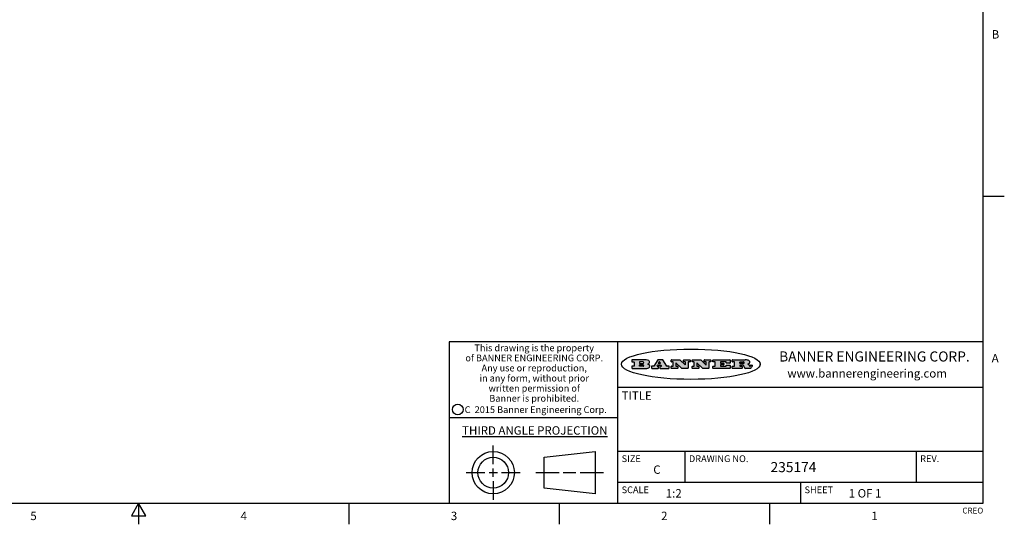
# Model space of a CAD drawing. Units: inches. Extents: x 0.7 to 21.3, y 0.5 to 16.
# Drawn here: x 9.6 to 21.3, y 0.5 to 6.5 of the extents above; entities that cross this region are included whole.
import ezdxf

# ---------------------------------------------------------------- set-up
doc = ezdxf.new("R2010")
doc.units = ezdxf.units.IN
doc.header["$LTSCALE"] = 1.21
doc.header["$MEASUREMENT"] = 0
doc.layers.get('0').update_dxf_attribs({"linetype": 'CONTINUOUS'})
doc.styles.add('TEXTSTYLE_2', font='txt', dxfattribs={"width": 0.8})
doc.styles.add('TEXTSTYLE_3', font='txt', dxfattribs={"width": 0.9})
doc.styles.add('TEXTSTYLE_4', font='txt', dxfattribs={"width": 0.85})
doc.styles.add('TEXTSTYLE_5', font='txt', dxfattribs={"width": 0.75})

msp = doc.modelspace()

# ---------------------------------------------------------------- hatches: boundary and pattern name
at = {"linetype": 'CONTINUOUS'}
h = msp.add_hatch(color=7, dxfattribs=at)
edge = h.paths.add_edge_path()
edge.add_arc((18.22659, 2.37165), 0.01734, 592.471348, 627.33819, ccw=False)
edge.add_arc((18.22968, 2.3775), 0.02389, 569.824761, 595.125508, ccw=False)
edge.add_arc((18.24957, 2.38435), 0.04472, 555.531588, 564.762444, ccw=False)
edge.add_line((18.20648, 2.37237), (18.20467, 2.37844))
edge.add_arc((18.16629, 2.36864), 0.03961, 14.320108, 22.498472)
edge.add_arc((18.18906, 2.37761), 0.01515, 24.098261, 63.036945)
edge.add_arc((18.185, 2.36934), 0.02437, 63.366603, 90.39377)
edge.add_line((18.18484, 2.3937), (18.15723, 2.3937))
edge.add_arc((18.15723, 2.39123), 0.00247, 89.999957, 180.000043)
edge.add_line((18.15476, 2.39123), (18.15476, 2.38153))
edge.add_arc((18.15723, 2.38153), 0.00247, 179.999957, 270.000043)
edge.add_line((18.15723, 2.37905), (18.18189, 2.37905))
edge.add_arc((18.18189, 2.37658), 0.00247, 359.999957, 450.000043, ccw=False)
edge.add_line((18.18436, 2.37658), (18.18436, 2.3568))
edge.add_arc((18.18189, 2.3568), 0.00247, 269.999957, 360.000043, ccw=False)
edge.add_line((18.18189, 2.35433), (18.06832, 2.35433))
edge.add_arc((18.06832, 2.3568), 0.00247, 539.999957, 630.000043, ccw=False)
edge.add_line((18.06584, 2.3568), (18.06584, 2.3766))
edge.add_arc((18.06832, 2.3766), 0.00247, 449.999957, 540.000043, ccw=False)
edge.add_line((18.06832, 2.37908), (18.09106, 2.37908))
edge.add_arc((18.09106, 2.38155), 0.00247, -90.000043, 0.000043)
edge.add_line((18.09354, 2.38155), (18.09354, 2.42791))
edge.add_arc((18.09106, 2.42791), 0.00247, -0.000043, 90.000043)
edge.add_line((18.09106, 2.43038), (18.06832, 2.43038))
edge.add_arc((18.06832, 2.43286), 0.00247, 539.999957, 630.000043, ccw=False)
edge.add_line((18.06584, 2.43286), (18.06584, 2.45266))
edge.add_arc((18.06832, 2.45266), 0.00247, 449.999957, 540.000043, ccw=False)
edge.add_line((18.06832, 2.45513), (18.2179, 2.45513))
edge.add_arc((18.21524, 2.27259), 0.18256, 439.861851, 449.164095, ccw=False)
edge.add_arc((18.24154, 2.41342), 0.03932, 419.120209, 441.473024, ccw=False)
edge.add_arc((18.2472, 2.41975), 0.03102, 394.754087, 422.087902, ccw=False)
edge.add_arc((18.25889, 2.4283), 0.01655, 361.548453, 393.503315, ccw=False)
edge.add_arc((18.26218, 2.42847), 0.01325, 331.151001, 361.205404, ccw=False)
edge.add_arc((18.25117, 2.43515), 0.02612, 665.637383, 689.972763, ccw=False)
edge.add_arc((18.22084, 2.47835), 0.07891, 652.906155, 665.257467, ccw=False)
edge.add_arc((18.19714, 2.3017), 0.11735, 418.614769, 422.373723, ccw=False)
edge.add_arc((18.24502, 2.37983), 0.02571, 399.380426, 419.03611, ccw=False)
edge.add_arc((18.2439, 2.37975), 0.02663, 380.363092, 397.972705, ccw=False)
edge.add_arc((18.226, 2.37257), 0.04592, 375.674029, 380.991727, ccw=False)
edge.add_arc((18.28457, 2.38821), 0.01472, 192.705452, 206.059486)
edge.add_arc((18.27608, 2.38401), 0.00524, 205.52321, 227.505487)
edge.add_arc((18.27435, 2.38219), 0.00273, 228.511763, 266.148585)
edge.add_line((18.27417, 2.37946), (18.27528, 2.37946))
edge.add_arc((18.27521, 2.39271), 0.01325, 270.2662, 281.240489)
edge.add_arc((18.27641, 2.38697), 0.00739, 280.82882, 305.083751)
edge.add_arc((18.27681, 2.38612), 0.00646, 306.508617, 340.216236)
edge.add_arc((18.27161, 2.38787), 0.01195, -19.211614, 1.169145)
edge.add_line((18.28356, 2.38811), (18.28356, 2.39074))
edge.add_arc((18.28603, 2.39074), 0.00247, 449.999957, 540.000043, ccw=False)
edge.add_line((18.28603, 2.39321), (18.29814, 2.39321))
edge.add_arc((18.29814, 2.39074), 0.00247, 359.999957, 450.000043, ccw=False)
edge.add_line((18.30062, 2.39074), (18.30062, 2.37919))
edge.add_arc((18.28306, 2.37929), 0.01756, 692.227906, 719.659547, ccw=False)
edge.add_arc((18.27375, 2.38418), 0.02807, 668.507179, 692.240066, ccw=False)
edge.add_arc((18.26676, 2.39179), 0.03838, 648.765684, 669.610432, ccw=False)
edge.add_arc((18.2725, 2.3742), 0.01988, 631.858657, 649.413134, ccw=False)
edge.add_line((18.27314, 2.35433), (18.22578, 2.35433))
edge = h.paths.add_edge_path()
edge.add_arc((17.8362, 2.3568), 0.00247, 539.999957, 630.000043, ccw=False)
edge.add_line((17.83373, 2.3568), (17.83373, 2.3766))
edge.add_arc((17.8362, 2.3766), 0.00247, 449.999957, 540.000043, ccw=False)
edge.add_line((17.8362, 2.37908), (17.86013, 2.37908))
edge.add_arc((17.86013, 2.38155), 0.00247, -90.000043, 0.000043)
edge.add_line((17.8626, 2.38155), (17.8626, 2.42791))
edge.add_arc((17.86013, 2.42791), 0.00247, -0.000043, 90.000043)
edge.add_line((17.86013, 2.43038), (17.8362, 2.43038))
edge.add_arc((17.8362, 2.43286), 0.00247, 539.999957, 630.000043, ccw=False)
edge.add_line((17.83373, 2.43286), (17.83373, 2.45266))
edge.add_arc((17.8362, 2.45266), 0.00247, 449.999957, 540.000043, ccw=False)
edge.add_line((17.8362, 2.45513), (18.038, 2.45513))
edge.add_arc((18.038, 2.45266), 0.00247, 359.999957, 450.000043, ccw=False)
edge.add_line((18.04047, 2.45266), (18.04047, 2.41966))
edge.add_arc((18.038, 2.41966), 0.00247, 269.999957, 360.000043, ccw=False)
edge.add_line((18.038, 2.41718), (17.99613, 2.41718))
edge.add_arc((17.99613, 2.41966), 0.00247, 539.999957, 630.000043, ccw=False)
edge.add_line((17.99366, 2.41966), (17.99366, 2.42791))
edge.add_arc((17.99118, 2.42791), 0.00247, -0.000043, 90.000043)
edge.add_line((17.99118, 2.43038), (17.92714, 2.43038))
edge.add_arc((17.92714, 2.42791), 0.00247, 89.999957, 180.000043)
edge.add_line((17.92467, 2.42791), (17.92467, 2.41636))
edge.add_arc((17.92714, 2.41636), 0.00247, 179.999957, 270.000043)
edge.add_line((17.92714, 2.41388), (17.96231, 2.41388))
edge.add_arc((17.96231, 2.41141), 0.00247, 359.999957, 450.000043, ccw=False)
edge.add_line((17.96478, 2.41141), (17.96478, 2.39805))
edge.add_arc((17.96231, 2.39805), 0.00247, 269.999957, 360.000043, ccw=False)
edge.add_line((17.96231, 2.39558), (17.92714, 2.39558))
edge.add_arc((17.92714, 2.3931), 0.00247, 89.999957, 180.000043)
edge.add_line((17.92467, 2.3931), (17.92467, 2.38155))
edge.add_arc((17.92714, 2.38155), 0.00247, 179.999957, 270.000043)
edge.add_line((17.92714, 2.37908), (17.99215, 2.37908))
edge.add_arc((17.99215, 2.38155), 0.00247, -90.000043, 0.000043)
edge.add_line((17.99462, 2.38155), (17.99462, 2.3898))
edge.add_arc((17.9971, 2.3898), 0.00247, 449.999957, 540.000043, ccw=False)
edge.add_line((17.9971, 2.39228), (18.03941, 2.39228))
edge.add_arc((18.03941, 2.3898), 0.00247, 359.999957, 450.000043, ccw=False)
edge.add_line((18.04189, 2.3898), (18.04189, 2.3568))
edge.add_arc((18.03941, 2.3568), 0.00247, 269.999957, 360.000043, ccw=False)
edge.add_line((18.03941, 2.35433), (17.8362, 2.35433))
edge = h.paths.add_edge_path()
edge.add_arc((17.71152, 2.3568), 0.00247, 586.347798, 630.003121, ccw=False)
edge.add_line((17.70981, 2.35501), (17.64653, 2.41539))
edge.add_arc((17.64483, 2.4136), 0.00248, 46.346126, 180.001464)
edge.add_line((17.64235, 2.4136), (17.64235, 2.38155))
edge.add_arc((17.64483, 2.38155), 0.00247, 179.999957, 270.000043)
edge.add_line((17.64483, 2.37908), (17.66514, 2.37908))
edge.add_arc((17.66514, 2.3766), 0.00247, 359.999957, 450.000043, ccw=False)
edge.add_line((17.66762, 2.3766), (17.66762, 2.3568))
edge.add_arc((17.66514, 2.3568), 0.00247, 269.999957, 360.000043, ccw=False)
edge.add_line((17.66514, 2.35433), (17.58948, 2.35433))
edge.add_arc((17.58948, 2.3568), 0.00247, 539.999957, 630.000043, ccw=False)
edge.add_line((17.587, 2.3568), (17.587, 2.3766))
edge.add_arc((17.58948, 2.3766), 0.00247, 449.999957, 540.000043, ccw=False)
edge.add_line((17.58948, 2.37908), (17.60812, 2.37908))
edge.add_arc((17.60812, 2.38155), 0.00247, -90.000043, 0.000043)
edge.add_line((17.6106, 2.38155), (17.6106, 2.42791))
edge.add_arc((17.60812, 2.42791), 0.00247, -0.000043, 90.000043)
edge.add_line((17.60812, 2.43038), (17.58948, 2.43038))
edge.add_arc((17.58948, 2.43286), 0.00247, 539.999957, 630.000043, ccw=False)
edge.add_line((17.587, 2.43286), (17.587, 2.45266))
edge.add_arc((17.58948, 2.45266), 0.00247, 449.999957, 540.000043, ccw=False)
edge.add_line((17.58948, 2.45513), (17.68994, 2.45513))
edge.add_arc((17.68994, 2.45266), 0.00247, 406.347798, 450.003121, ccw=False)
edge.add_line((17.69164, 2.45445), (17.75168, 2.39717))
edge.add_arc((17.75339, 2.39896), 0.00248, -133.653874, 0.001464)
edge.add_line((17.75586, 2.39896), (17.75586, 2.42791))
edge.add_arc((17.75339, 2.42791), 0.00247, -0.000043, 90.000043)
edge.add_line((17.75339, 2.43038), (17.73461, 2.43038))
edge.add_arc((17.73461, 2.43286), 0.00247, 539.999957, 630.000043, ccw=False)
edge.add_line((17.73214, 2.43286), (17.73214, 2.45266))
edge.add_arc((17.73461, 2.45266), 0.00247, 449.999957, 540.000043, ccw=False)
edge.add_line((17.73461, 2.45513), (17.80861, 2.45513))
edge.add_arc((17.80861, 2.45266), 0.00247, 359.999957, 450.000043, ccw=False)
edge.add_line((17.81109, 2.45266), (17.81109, 2.43286))
edge.add_arc((17.80861, 2.43286), 0.00247, 269.999957, 360.000043, ccw=False)
edge.add_line((17.80861, 2.43038), (17.79068, 2.43038))
edge.add_arc((17.79068, 2.42791), 0.00247, 89.999957, 180.000043)
edge.add_line((17.7882, 2.42791), (17.7882, 2.3568))
edge.add_arc((17.78573, 2.3568), 0.00247, 269.999957, 360.000043, ccw=False)
edge.add_line((17.78573, 2.35433), (17.71152, 2.35433))
edge = h.paths.add_edge_path()
edge.add_arc((17.46327, 2.3568), 0.00248, 586.35937, 630.014692, ccw=False)
edge.add_line((17.46156, 2.35501), (17.39828, 2.41539))
edge.add_arc((17.39657, 2.4136), 0.00248, 46.346126, 180.001464)
edge.add_line((17.3941, 2.4136), (17.3941, 2.38155))
edge.add_arc((17.39657, 2.38155), 0.00247, 179.999957, 270.000043)
edge.add_line((17.39657, 2.37908), (17.41689, 2.37908))
edge.add_arc((17.41689, 2.3766), 0.00247, 359.999957, 450.000043, ccw=False)
edge.add_line((17.41936, 2.3766), (17.41936, 2.3568))
edge.add_arc((17.41689, 2.3568), 0.00247, 269.999957, 360.000043, ccw=False)
edge.add_line((17.41689, 2.35433), (17.34123, 2.35433))
edge.add_arc((17.34123, 2.3568), 0.00247, 539.999957, 630.000043, ccw=False)
edge.add_line((17.33875, 2.3568), (17.33875, 2.3766))
edge.add_arc((17.34123, 2.3766), 0.00247, 449.999957, 540.000043, ccw=False)
edge.add_line((17.34123, 2.37908), (17.35987, 2.37908))
edge.add_arc((17.35987, 2.38155), 0.00247, -90.000043, 0.000043)
edge.add_line((17.36235, 2.38155), (17.36235, 2.42791))
edge.add_arc((17.35987, 2.42791), 0.00247, -0.000043, 90.000043)
edge.add_line((17.35987, 2.43038), (17.34123, 2.43038))
edge.add_arc((17.34123, 2.43286), 0.00247, 539.999957, 630.000043, ccw=False)
edge.add_line((17.33875, 2.43286), (17.33875, 2.45266))
edge.add_arc((17.34123, 2.45266), 0.00247, 449.999957, 540.000043, ccw=False)
edge.add_line((17.34123, 2.45513), (17.44168, 2.45513))
edge.add_arc((17.44168, 2.45266), 0.00247, 406.347798, 450.003121, ccw=False)
edge.add_line((17.44339, 2.45445), (17.50342, 2.39717))
edge.add_arc((17.50513, 2.39896), 0.00248, -133.653874, 0.001464)
edge.add_line((17.50761, 2.39896), (17.50761, 2.42791))
edge.add_arc((17.50513, 2.42791), 0.00247, -0.000043, 90.000043)
edge.add_line((17.50513, 2.43038), (17.48636, 2.43038))
edge.add_arc((17.48636, 2.43286), 0.00247, 539.999957, 630.000043, ccw=False)
edge.add_line((17.48388, 2.43286), (17.48388, 2.45266))
edge.add_arc((17.48636, 2.45266), 0.00247, 449.999957, 540.000043, ccw=False)
edge.add_line((17.48636, 2.45513), (17.56036, 2.45513))
edge.add_arc((17.56036, 2.45266), 0.00247, 359.999957, 450.000043, ccw=False)
edge.add_line((17.56283, 2.45266), (17.56283, 2.43286))
edge.add_arc((17.56036, 2.43286), 0.00247, 269.999957, 360.000043, ccw=False)
edge.add_line((17.56036, 2.43038), (17.54243, 2.43038))
edge.add_arc((17.54243, 2.42791), 0.00247, 89.999957, 180.000043)
edge.add_line((17.53995, 2.42791), (17.53995, 2.3568))
edge.add_arc((17.53748, 2.3568), 0.00247, 269.999957, 360.000043, ccw=False)
edge.add_line((17.53748, 2.35433), (17.46327, 2.35433))
edge = h.paths.add_edge_path()
edge.add_arc((17.04812, 2.40273), 0.04848, 273.217637, 303.074912)
edge.add_arc((17.06295, 2.37997), 0.02131, 303.048823, 355.726314)
edge.add_arc((17.06889, 2.37997), 0.01539, -5.954545, 5.187801)
edge.add_arc((17.06206, 2.37979), 0.02222, 4.07934, 69.834329)
edge.add_line((17.06972, 2.40064), (17.05967, 2.40419))
edge.add_line((17.05967, 2.40419), (17.06791, 2.40897))
edge.add_arc((17.04604, 2.44579), 0.04283, 300.69905, 319.05918)
edge.add_arc((17.06607, 2.42966), 0.01716, -44.085488, 16.004912)
edge.add_arc((17.06112, 2.42631), 0.02292, 20.656388, 62.33169)
edge.add_arc((17.04046, 2.39338), 0.06175, 59.538558, 90.005098)
edge.add_line((17.04045, 2.45513), (16.87439, 2.45513))
edge.add_arc((16.87439, 2.45266), 0.00247, 89.999957, 180.000043)
edge.add_line((16.87192, 2.45266), (16.87192, 2.43286))
edge.add_arc((16.87439, 2.43286), 0.00247, 179.999957, 270.000043)
edge.add_line((16.87439, 2.43038), (16.89833, 2.43038))
edge.add_arc((16.89833, 2.42791), 0.00247, 359.999957, 450.000043, ccw=False)
edge.add_line((16.90081, 2.42791), (16.90081, 2.38155))
edge.add_arc((16.89833, 2.38155), 0.00247, 269.999957, 360.000043, ccw=False)
edge.add_line((16.89833, 2.37908), (16.87439, 2.37908))
edge.add_arc((16.87439, 2.3766), 0.00247, 89.999957, 180.000043)
edge.add_line((16.87192, 2.3766), (16.87192, 2.3568))
edge.add_arc((16.87439, 2.3568), 0.00247, 179.999957, 270.000043)
edge.add_line((16.87439, 2.35433), (17.05084, 2.35433))
edge = h.paths.add_edge_path()
edge.add_arc((17.18575, 2.3568), 0.00247, -90.000043, 0.000043)
edge.add_line((17.18822, 2.3568), (17.18822, 2.3766))
edge.add_arc((17.18575, 2.3766), 0.00247, -0.000043, 90.000043)
edge.add_line((17.18575, 2.37908), (17.17447, 2.37908))
edge.add_arc((17.17447, 2.38155), 0.00248, 507.606326, 630.002531, ccw=False)
edge.add_line((17.17238, 2.38288), (17.17789, 2.39157))
edge.add_arc((17.17998, 2.39024), 0.00248, 449.998373, 507.602165, ccw=False)
edge.add_line((17.17998, 2.39272), (17.21486, 2.39272))
edge.add_arc((17.21486, 2.39024), 0.00248, 392.895942, 449.98751, ccw=False)
edge.add_line((17.21694, 2.39159), (17.22256, 2.3829))
edge.add_arc((17.22049, 2.38155), 0.00248, 270.00049, 392.908981, ccw=False)
edge.add_line((17.22049, 2.37908), (17.20604, 2.37908))
edge.add_arc((17.20604, 2.3766), 0.00247, 89.999957, 180.000043)
edge.add_line((17.20356, 2.3766), (17.20356, 2.3568))
edge.add_arc((17.20604, 2.3568), 0.00247, 179.999957, 270.000043)
edge.add_line((17.20604, 2.35433), (17.31132, 2.35433))
edge.add_arc((17.31132, 2.3568), 0.00247, -90.000043, 0.000043)
edge.add_line((17.31379, 2.3568), (17.31379, 2.3766))
edge.add_arc((17.31132, 2.3766), 0.00247, -0.000043, 90.000043)
edge.add_line((17.31132, 2.37908), (17.2913, 2.37908))
edge.add_arc((17.2913, 2.38155), 0.00247, 572.905641, 629.997209, ccw=False)
edge.add_line((17.28922, 2.38021), (17.24147, 2.454))
edge.add_arc((17.23939, 2.45266), 0.00247, 32.917217, 90.008785)
edge.add_line((17.23939, 2.45513), (17.18221, 2.45513))
edge.add_arc((17.18221, 2.45266), 0.00248, 89.998373, 147.602165)
edge.add_line((17.18012, 2.45398), (17.13332, 2.38022))
edge.add_arc((17.13123, 2.38155), 0.00248, 629.998373, 687.602165, ccw=False)
edge.add_line((17.13123, 2.37908), (17.10837, 2.37908))
edge.add_arc((17.10837, 2.3766), 0.00247, 89.999957, 180.000043)
edge.add_line((17.1059, 2.3766), (17.1059, 2.3568))
edge.add_arc((17.10837, 2.3568), 0.00247, 179.999957, 270.000043)
edge.add_line((17.10837, 2.35433), (17.18575, 2.35433))
edge = h.paths.add_edge_path()
edge.add_arc((16.9638, 2.38155), 0.00247, 539.999957, 630.000043, ccw=False)
edge.add_line((16.96132, 2.38155), (16.96132, 2.39393))
edge.add_arc((16.9638, 2.39393), 0.00247, 449.999957, 540.000043, ccw=False)
edge.add_line((16.9638, 2.3964), (17.00516, 2.3964))
edge.add_arc((17.00516, 2.38774), 0.00866, 270, 450, ccw=False)
edge.add_line((17.00516, 2.37908), (16.9638, 2.37908))
edge = h.paths.add_edge_path()
edge.add_arc((18.15723, 2.41518), 0.00247, 539.999957, 630.000043, ccw=False)
edge.add_line((18.15476, 2.41518), (18.15476, 2.42791))
edge.add_arc((18.15723, 2.42791), 0.00247, 449.999957, 540.000043, ccw=False)
edge.add_line((18.15723, 2.43038), (18.19403, 2.43038))
edge.add_arc((18.19249, 2.40193), 0.0285, 430.383492, 446.892274, ccw=False)
edge.add_arc((18.19735, 2.41497), 0.01458, 414.674603, 431.166057, ccw=False)
edge.add_arc((18.20248, 2.42182), 0.00603, 380.905559, 416.785168, ccw=False)
edge.add_arc((18.20378, 2.42248), 0.00458, 355.623535, 378.994268, ccw=False)
edge.add_arc((18.20257, 2.42278), 0.00581, 678.851529, 713.642235, ccw=False)
edge.add_arc((18.1984, 2.42601), 0.01108, 666.758406, 680.450223, ccw=False)
edge.add_arc((18.19277, 2.43375), 0.02065, 649.688341, 666.418493, ccw=False)
edge.add_arc((18.19084, 2.43814), 0.02544, 630.732748, 650.441894, ccw=False)
edge.add_line((18.19117, 2.41271), (18.15723, 2.41271))
edge = h.paths.add_edge_path()
edge.add_arc((17.00516, 2.42172), 0.00866, -90, 90)
edge.add_line((17.00516, 2.43038), (16.9638, 2.43038))
edge.add_arc((16.9638, 2.42791), 0.00247, 89.999957, 180.000043)
edge.add_line((16.96132, 2.42791), (16.96132, 2.41553))
edge.add_arc((16.9638, 2.41553), 0.00247, 179.999957, 270.000043)
edge.add_line((16.9638, 2.41306), (17.00516, 2.41306))
edge = h.paths.add_edge_path()
edge.add_arc((17.20906, 2.41614), 0.00248, -89.99951, 32.908981)
edge.add_line((17.21113, 2.41749), (17.20387, 2.42871))
edge.add_arc((17.2018, 2.42736), 0.00248, 32.895942, 89.98751)
edge.add_line((17.2018, 2.42984), (17.19562, 2.42984))
edge.add_arc((17.19562, 2.42736), 0.00248, 89.998373, 147.602165)
edge.add_line((17.19353, 2.42869), (17.18641, 2.41747))
edge.add_arc((17.1885, 2.41614), 0.00248, 147.606326, 270.002531)
edge.add_line((17.1885, 2.41367), (17.20906, 2.41367))
edge = h.paths.add_edge_path()
edge.add_ellipse((17.57355, 2.40348), major_axis=(-0.825, 0), ratio=0.218572, start_angle=0, end_angle=0)

# ---------------------------------------------------------------- linework, layer by layer
at = {"color": 7, "linetype": 'CONTINUOUS'}
for p, q in [((21.05, 0.75), (21.05, 15.75)), ((21.05, 4.4), (21.3, 4.4)), ((21.05, 2.67), (14.7, 2.67)), ((14.7, 2.67), (14.7, 0.75)), ((16.7, 2.67), (16.7, 0.75)), ((16.87192, 2.45266), (16.87192, 2.43286)), ((16.87192, 2.3766), (16.87192, 2.3568)), ((17.04045, 2.45513), (16.87439, 2.45513)), ((16.87439, 2.43038), (16.89833, 2.43038)), ((16.89833, 2.37908), (16.87439, 2.37908)), ((16.87439, 2.35433), (17.05084, 2.35433)), ((16.90081, 2.42791), (16.90081, 2.38155)), ((16.96132, 2.42791), (16.96132, 2.41553)), ((16.96132, 2.38155), (16.96132, 2.39393)), ((17.00516, 2.43038), (16.9638, 2.43038)), ((16.9638, 2.41306), (17.00516, 2.41306)), ((16.9638, 2.3964), (17.00516, 2.3964)), ((17.00516, 2.37908), (16.9638, 2.37908)), ((17.05967, 2.40419), (17.06791, 2.40897)), ((17.06972, 2.40064), (17.05967, 2.40419)), ((17.1059, 2.3766), (17.1059, 2.3568)), ((17.13123, 2.37908), (17.10837, 2.37908)), ((17.10837, 2.35433), (17.18575, 2.35433)), ((17.18012, 2.45398), (17.13332, 2.38022)), ((17.17238, 2.38288), (17.17789, 2.39157)), ((17.18575, 2.37908), (17.17447, 2.37908)), ((17.17998, 2.39272), (17.21486, 2.39272)), ((17.23939, 2.45513), (17.18221, 2.45513)), ((17.19353, 2.42869), (17.18641, 2.41747)), ((17.18822, 2.3568), (17.18822, 2.3766)), ((17.1885, 2.41367), (17.20906, 2.41367)), ((17.2018, 2.42984), (17.19562, 2.42984)), ((17.20356, 2.3766), (17.20356, 2.3568)), ((17.21113, 2.41749), (17.20387, 2.42871)), ((17.22049, 2.37908), (17.20604, 2.37908)), ((17.20604, 2.35433), (17.31132, 2.35433)), ((17.21694, 2.39159), (17.22256, 2.3829)), ((17.28922, 2.38021), (17.24147, 2.454)), ((17.31132, 2.37908), (17.2913, 2.37908)), ((17.31379, 2.3568), (17.31379, 2.3766)), ((17.33875, 2.43286), (17.33875, 2.45266)), ((17.33875, 2.3568), (17.33875, 2.3766)), ((17.34123, 2.45513), (17.44168, 2.45513)), ((17.35987, 2.43038), (17.34123, 2.43038)), ((17.34123, 2.37908), (17.35987, 2.37908)), ((17.41689, 2.35433), (17.34123, 2.35433)), ((17.36235, 2.38155), (17.36235, 2.42791)), ((17.3941, 2.4136), (17.3941, 2.38155)), ((17.39657, 2.37908), (17.41689, 2.37908)), ((17.46156, 2.35501), (17.39828, 2.41539)), ((17.41936, 2.3766), (17.41936, 2.3568)), ((17.44339, 2.45445), (17.50342, 2.39717)), ((17.53748, 2.35433), (17.46327, 2.35433)), ((17.48388, 2.43286), (17.48388, 2.45266)), ((17.48636, 2.45513), (17.56036, 2.45513)), ((17.50513, 2.43038), (17.48636, 2.43038)), ((17.50761, 2.39896), (17.50761, 2.42791)), ((17.53995, 2.42791), (17.53995, 2.3568)), ((17.56036, 2.43038), (17.54243, 2.43038)), ((17.56283, 2.45266), (17.56283, 2.43286)), ((17.587, 2.43286), (17.587, 2.45266)), ((17.587, 2.3568), (17.587, 2.3766)), ((17.58948, 2.45513), (17.68994, 2.45513)), ((17.60812, 2.43038), (17.58948, 2.43038)), ((17.58948, 2.37908), (17.60812, 2.37908)), ((17.66514, 2.35433), (17.58948, 2.35433)), ((17.6106, 2.38155), (17.6106, 2.42791)), ((17.64235, 2.4136), (17.64235, 2.38155)), ((17.64483, 2.37908), (17.66514, 2.37908)), ((17.70981, 2.35501), (17.64653, 2.41539)), ((17.66762, 2.3766), (17.66762, 2.3568)), ((17.69164, 2.45445), (17.75168, 2.39717)), ((17.78573, 2.35433), (17.71152, 2.35433)), ((17.73214, 2.43286), (17.73214, 2.45266)), ((17.73461, 2.45513), (17.80861, 2.45513)), ((17.75339, 2.43038), (17.73461, 2.43038)), ((17.75586, 2.39896), (17.75586, 2.42791)), ((17.7882, 2.42791), (17.7882, 2.3568)), ((17.80861, 2.43038), (17.79068, 2.43038)), ((17.81109, 2.45266), (17.81109, 2.43286)), ((17.83373, 2.43286), (17.83373, 2.45266)), ((17.83373, 2.3568), (17.83373, 2.3766)), ((17.8362, 2.45513), (18.038, 2.45513)), ((17.86013, 2.43038), (17.8362, 2.43038)), ((17.8362, 2.37908), (17.86013, 2.37908)), ((18.03941, 2.35433), (17.8362, 2.35433)), ((17.8626, 2.38155), (17.8626, 2.42791)), ((17.92467, 2.42791), (17.92467, 2.41636)), ((17.92467, 2.3931), (17.92467, 2.38155)), ((17.99118, 2.43038), (17.92714, 2.43038)), ((17.92714, 2.41388), (17.96231, 2.41388)), ((17.96231, 2.39558), (17.92714, 2.39558)), ((17.92714, 2.37908), (17.99215, 2.37908)), ((17.96478, 2.41141), (17.96478, 2.39805)), ((17.99366, 2.41966), (17.99366, 2.42791)), ((17.99462, 2.38155), (17.99462, 2.3898)), ((18.038, 2.41718), (17.99613, 2.41718)), ((17.9971, 2.39228), (18.03941, 2.39228)), ((18.04047, 2.45266), (18.04047, 2.41966)), ((18.04189, 2.3898), (18.04189, 2.3568)), ((18.06584, 2.43286), (18.06584, 2.45266)), ((18.06584, 2.3568), (18.06584, 2.3766)), ((18.06832, 2.45513), (18.2179, 2.45513)), ((18.09106, 2.43038), (18.06832, 2.43038)), ((18.06832, 2.37908), (18.09106, 2.37908)), ((18.18189, 2.35433), (18.06832, 2.35433)), ((18.09354, 2.38155), (18.09354, 2.42791)), ((18.15476, 2.41518), (18.15476, 2.42791)), ((18.15476, 2.39123), (18.15476, 2.38153)), ((18.15723, 2.43038), (18.19403, 2.43038)), ((18.19117, 2.41271), (18.15723, 2.41271)), ((18.18484, 2.3937), (18.15723, 2.3937)), ((18.15723, 2.37905), (18.18189, 2.37905)), ((18.18436, 2.37658), (18.18436, 2.3568)), ((18.20648, 2.37237), (18.20467, 2.37844)), ((18.27314, 2.35433), (18.22578, 2.35433)), ((18.27417, 2.37946), (18.27528, 2.37946)), ((18.28356, 2.38811), (18.28356, 2.39074)), ((18.28603, 2.39321), (18.29814, 2.39321)), ((18.30062, 2.39074), (18.30062, 2.37919)), ((18.39757, 2.39817), (18.39757, 2.40879)), ((16.7, 2.13), (21.05, 2.13)), ((14.7, 1.77), (16.7, 1.77)), ((15.22298, 1.21399), (15.22298, 1.43608)), ((15.82765, 1.29669), (16.43404, 1.36608)), ((15.82765, 0.9313), (15.82765, 1.29669)), ((16.43404, 1.36608), (16.43404, 0.8619)), ((16.7, 1.37), (21.05, 1.37)), ((17.5, 1.37), (17.5, 1)), ((20.25, 1.37), (20.25, 1)), ((14.90089, 1.11399), (15.12298, 1.11399)), ((15.17298, 1.11399), (15.27298, 1.11399)), ((15.22298, 1.06399), (15.22298, 1.16399)), ((15.32298, 1.11399), (15.54507, 1.11399)), ((15.72765, 1.11399), (16.0058, 1.11399)), ((16.0558, 1.11399), (16.20589, 1.11399)), ((16.25589, 1.11399), (16.53404, 1.11399)), ((15.22298, 1.01399), (15.22298, 0.7919)), ((16.7, 1), (21.05, 1)), ((18.875, 1), (18.875, 0.75)), ((16.43404, 0.8619), (15.82765, 0.9313)), ((0.964, 0.75), (21.05, 0.75)), ((11.007, 0.75), (10.9204, 0.6)), ((11.0936, 0.6), (11.007, 0.75)), ((11.007, 0.75), (11.007, 0.5)), ((13.507, 0.75), (13.507, 0.5)), ((16.007, 0.75), (16.007, 0.5)), ((18.507, 0.75), (18.507, 0.5)), ((10.9204, 0.6), (11.0936, 0.6))]:
    msp.add_line(p, q, dxfattribs=at)
for centre, radius in [((14.80134, 1.86524), 0.06384), ((15.22298, 1.11399), 0.25209), ((15.22298, 1.11399), 0.1827)]:
    msp.add_circle(centre, radius, dxfattribs=at)
for centre, radius, start, end in [((16.87439, 2.45266), 0.00247, 89.999957, 180.000043), ((16.87439, 2.43286), 0.00247, 179.999957, 270.000043), ((16.87439, 2.3766), 0.00247, 89.999957, 180.000043), ((16.87439, 2.3568), 0.00247, 179.999957, 270.000043), ((16.89833, 2.42791), 0.00247, 359.999957, 90.000043), ((16.89833, 2.38155), 0.00247, 269.999957, 0.000043), ((16.9638, 2.42791), 0.00247, 89.999957, 180.000043), ((16.9638, 2.41553), 0.00247, 179.999957, 270.000043), ((16.9638, 2.39393), 0.00247, 89.999957, 180.000043), ((16.9638, 2.38155), 0.00247, 179.999957, 270.000043), ((17.00516, 2.42172), 0.00866, 270, 90), ((17.00516, 2.38774), 0.00866, 270, 90), ((17.04046, 2.39338), 0.06175, 59.538558, 90.005098), ((17.04812, 2.40273), 0.04848, 273.217637, 303.074912), ((17.04604, 2.44579), 0.04283, 300.69905, 319.05918), ((17.06206, 2.37979), 0.02222, 4.07934, 69.834329), ((17.06112, 2.42631), 0.02292, 20.656388, 62.33169), ((17.06295, 2.37997), 0.02131, 303.048823, 355.726314), ((17.06607, 2.42966), 0.01716, 315.914512, 16.004912), ((17.06889, 2.37997), 0.01539, 354.045455, 5.187801), ((17.10837, 2.3766), 0.00247, 89.999957, 180.000043), ((17.10837, 2.3568), 0.00247, 179.999957, 270.000043), ((17.13123, 2.38155), 0.00248, 269.998373, 327.602165), ((17.17447, 2.38155), 0.00248, 147.606326, 270.002531), ((17.17998, 2.39024), 0.00248, 89.998373, 147.602165), ((17.18221, 2.45266), 0.00248, 89.998373, 147.602165), ((17.18575, 2.3766), 0.00247, 359.999957, 90.000043), ((17.18575, 2.3568), 0.00247, 269.999957, 0.000043), ((17.1885, 2.41614), 0.00248, 147.606326, 270.002531), ((17.19562, 2.42736), 0.00248, 89.998373, 147.602165), ((17.2018, 2.42736), 0.00248, 32.895942, 89.98751), ((17.20604, 2.3766), 0.00247, 89.999957, 180.000043), ((17.20604, 2.3568), 0.00247, 179.999957, 270.000043), ((17.20906, 2.41614), 0.00248, 270.00049, 32.908981), ((17.21486, 2.39024), 0.00248, 32.895942, 89.98751), ((17.22049, 2.38155), 0.00248, 270.00049, 32.908981), ((17.23939, 2.45266), 0.00247, 32.917217, 90.008785), ((17.2913, 2.38155), 0.00247, 212.905641, 269.997209), ((17.31132, 2.3766), 0.00247, 359.999957, 90.000043), ((17.31132, 2.3568), 0.00247, 269.999957, 0.000043), ((17.34123, 2.45266), 0.00247, 89.999957, 180.000043), ((17.34123, 2.43286), 0.00247, 179.999957, 270.000043), ((17.34123, 2.3766), 0.00247, 89.999957, 180.000043), ((17.34123, 2.3568), 0.00247, 179.999957, 270.000043), ((17.35987, 2.42791), 0.00247, 359.999957, 90.000043), ((17.35987, 2.38155), 0.00247, 269.999957, 0.000043), ((17.39657, 2.4136), 0.00248, 46.346126, 180.001464), ((17.39657, 2.38155), 0.00247, 179.999957, 270.000043), ((17.41689, 2.3766), 0.00247, 359.999957, 90.000043), ((17.41689, 2.3568), 0.00247, 269.999957, 0.000043), ((17.44168, 2.45266), 0.00247, 46.347798, 90.003121), ((17.46327, 2.3568), 0.00248, 226.35937, 270.014692), ((17.48636, 2.45266), 0.00247, 89.999957, 180.000043), ((17.48636, 2.43286), 0.00247, 179.999957, 270.000043), ((17.50513, 2.39896), 0.00248, 226.346126, 0.001464), ((17.50513, 2.42791), 0.00247, 359.999957, 90.000043), ((17.53748, 2.3568), 0.00247, 269.999957, 0.000043), ((17.54243, 2.42791), 0.00247, 89.999957, 180.000043), ((17.56036, 2.45266), 0.00247, 359.999957, 90.000043), ((17.56036, 2.43286), 0.00247, 269.999957, 0.000043), ((17.58948, 2.45266), 0.00247, 89.999957, 180.000043), ((17.58948, 2.43286), 0.00247, 179.999957, 270.000043), ((17.58948, 2.3766), 0.00247, 89.999957, 180.000043), ((17.58948, 2.3568), 0.00247, 179.999957, 270.000043), ((17.60812, 2.42791), 0.00247, 359.999957, 90.000043), ((17.60812, 2.38155), 0.00247, 269.999957, 0.000043), ((17.64483, 2.4136), 0.00248, 46.346126, 180.001464), ((17.64483, 2.38155), 0.00247, 179.999957, 270.000043), ((17.66514, 2.3766), 0.00247, 359.999957, 90.000043), ((17.66514, 2.3568), 0.00247, 269.999957, 0.000043), ((17.68994, 2.45266), 0.00247, 46.347798, 90.003121), ((17.71152, 2.3568), 0.00247, 226.347798, 270.003121), ((17.73461, 2.45266), 0.00247, 89.999957, 180.000043), ((17.73461, 2.43286), 0.00247, 179.999957, 270.000043), ((17.75339, 2.39896), 0.00248, 226.346126, 0.001464), ((17.75339, 2.42791), 0.00247, 359.999957, 90.000043), ((17.78573, 2.3568), 0.00247, 269.999957, 0.000043), ((17.79068, 2.42791), 0.00247, 89.999957, 180.000043), ((17.80861, 2.45266), 0.00247, 359.999957, 90.000043), ((17.80861, 2.43286), 0.00247, 269.999957, 0.000043), ((17.8362, 2.45266), 0.00247, 89.999957, 180.000043), ((17.8362, 2.43286), 0.00247, 179.999957, 270.000043), ((17.8362, 2.3766), 0.00247, 89.999957, 180.000043), ((17.8362, 2.3568), 0.00247, 179.999957, 270.000043), ((17.86013, 2.42791), 0.00247, 359.999957, 90.000043), ((17.86013, 2.38155), 0.00247, 269.999957, 0.000043), ((17.92714, 2.42791), 0.00247, 89.999957, 180.000043), ((17.92714, 2.41636), 0.00247, 179.999957, 270.000043), ((17.92714, 2.3931), 0.00247, 89.999957, 180.000043), ((17.92714, 2.38155), 0.00247, 179.999957, 270.000043), ((17.96231, 2.41141), 0.00247, 359.999957, 90.000043), ((17.96231, 2.39805), 0.00247, 269.999957, 0.000043), ((17.99118, 2.42791), 0.00247, 359.999957, 90.000043), ((17.99215, 2.38155), 0.00247, 269.999957, 0.000043), ((17.99613, 2.41966), 0.00247, 179.999957, 270.000043), ((17.9971, 2.3898), 0.00247, 89.999957, 180.000043), ((18.038, 2.45266), 0.00247, 359.999957, 90.000043), ((18.038, 2.41966), 0.00247, 269.999957, 0.000043), ((18.03941, 2.3898), 0.00247, 359.999957, 90.000043), ((18.03941, 2.3568), 0.00247, 269.999957, 0.000043), ((18.06832, 2.45266), 0.00247, 89.999957, 180.000043), ((18.06832, 2.43286), 0.00247, 179.999957, 270.000043), ((18.06832, 2.3766), 0.00247, 89.999957, 180.000043), ((18.06832, 2.3568), 0.00247, 179.999957, 270.000043), ((18.09106, 2.42791), 0.00247, 359.999957, 90.000043), ((18.09106, 2.38155), 0.00247, 269.999957, 0.000043), ((18.15723, 2.42791), 0.00247, 89.999957, 180.000043), ((18.15723, 2.41518), 0.00247, 179.999957, 270.000043), ((18.15723, 2.39123), 0.00247, 89.999957, 180.000043), ((18.15723, 2.38153), 0.00247, 179.999957, 270.000043), ((18.18189, 2.37658), 0.00247, 359.999957, 90.000043), ((18.18189, 2.3568), 0.00247, 269.999957, 0.000043), ((18.185, 2.36934), 0.02437, 63.366603, 90.39377), ((18.19084, 2.43814), 0.02544, 270.732748, 290.441894), ((18.19249, 2.40193), 0.0285, 70.383492, 86.892274), ((18.18906, 2.37761), 0.01515, 24.098261, 63.036945), ((18.19277, 2.43375), 0.02065, 289.688341, 306.418493), ((18.19735, 2.41497), 0.01458, 54.674603, 71.166057), ((18.16629, 2.36864), 0.03961, 14.320108, 22.498472), ((18.1984, 2.42601), 0.01108, 306.758406, 320.450223), ((18.20248, 2.42182), 0.00603, 20.905559, 56.785168), ((18.24957, 2.38435), 0.04472, 195.531588, 204.762444), ((18.20257, 2.42278), 0.00581, 318.851529, 353.642235), ((18.20378, 2.42248), 0.00458, 355.623535, 18.994268), ((18.22968, 2.3775), 0.02389, 209.824761, 235.125508), ((18.22659, 2.37165), 0.01734, 232.471348, 267.33819), ((18.21524, 2.27259), 0.18256, 79.861851, 89.164095), ((18.24154, 2.41342), 0.03932, 59.120209, 81.473024), ((18.22084, 2.47835), 0.07891, 292.906155, 305.257467), ((18.19714, 2.3017), 0.11735, 58.614769, 62.373723), ((18.24502, 2.37983), 0.02571, 39.380426, 59.03611), ((18.2472, 2.41975), 0.03102, 34.754087, 62.087902), ((18.2439, 2.37975), 0.02663, 20.363092, 37.972705), ((18.25117, 2.43515), 0.02612, 305.637383, 329.972763), ((18.226, 2.37257), 0.04592, 15.674029, 20.991727), ((18.28457, 2.38821), 0.01472, 192.705452, 206.059486), ((18.27608, 2.38401), 0.00524, 205.52321, 227.505487), ((18.27435, 2.38219), 0.00273, 228.511763, 266.148585), ((18.25889, 2.4283), 0.01655, 1.548453, 33.503315), ((18.2725, 2.3742), 0.01988, 271.858657, 289.413134), ((18.26218, 2.42847), 0.01325, 331.151001, 1.205404), ((18.27521, 2.39271), 0.01325, 270.2662, 281.240489), ((18.27641, 2.38697), 0.00739, 280.82882, 305.083751), ((18.26676, 2.39179), 0.03838, 288.765684, 309.610432), ((18.27681, 2.38612), 0.00646, 306.508617, 340.216236), ((18.27161, 2.38787), 0.01195, 340.788386, 1.169145), ((18.28603, 2.39074), 0.00247, 89.999957, 180.000043), ((18.27375, 2.38418), 0.02807, 308.507179, 332.240066), ((18.29814, 2.39074), 0.00247, 359.999957, 90.000043), ((18.28306, 2.37929), 0.01756, 332.227906, 359.659547)]:
    msp.add_arc(centre, radius, start, end, dxfattribs=at)
msp.add_ellipse((17.57355, 2.40348), major_axis=(-0.825, 0), ratio=0.218572, dxfattribs=at)

# ---------------------------------------------------------------- texts
at = {"color": 7, "linetype": 'CONTINUOUS', "line_spacing_factor": 0.9}
for s, insert, char_height, width, attachment_point, style in [('B', (21.15, 6.375), 0.1, 0.08, 1, 'TEXTSTYLE_2'), ('This drawing is the property\\Pof BANNER ENGINEERING CORP.\\PAny use or reproduction,\\Pin any form, without prior\\Pwritten permission of\\PBanner is prohibited.', (15.71046, 2.63776), 0.08, 1.904, 2, 'TEXTSTYLE_4'), ('BANNER ENGINEERING CORP.', (19.75556, 2.55541), 0.12, 2.592, 2, 'TEXTSTYLE_3'), ('A', (21.15, 2.525), 0.1, 0.08, 1, 'TEXTSTYLE_2'), ('www.bannerengineering.com', (19.66909, 2.3442), 0.1, 2, 2, 'TEXTSTYLE_2'), ('TITLE', (16.75, 2.08), 0.1, 0.4, 1, 'TEXTSTYLE_2'), ('C  2015 Banner Engineering Corp.', (15.7284, 1.90322), 0.08, 1.92, 2, 'TEXTSTYLE_5'), ('\\LTHIRD ANGLE PROJECTION\\l', (15.71747, 1.66557), 0.1, 1.76, 2, 'TEXTSTYLE_2'), ('C', (17.17, 1.2), 0.1, 0.08, 2, 'TEXTSTYLE_2'), ('5', (9.757, 0.65), 0.1, 0.08, 2, 'TEXTSTYLE_2'), ('4', (12.257, 0.65), 0.1, 0.08, 2, 'TEXTSTYLE_2'), ('3', (14.757, 0.65), 0.1, 0.08, 2, 'TEXTSTYLE_2'), ('2', (17.257, 0.65), 0.1, 0.08, 2, 'TEXTSTYLE_2'), ('1', (19.757, 0.65), 0.1, 0.08, 2, 'TEXTSTYLE_2')]:
    msp.add_mtext(s, dxfattribs=dict(at, insert=insert, char_height=char_height, width=width, attachment_point=attachment_point, style=style))
for s, insert, char_height, width, attachment_point in [('SIZE', (16.75, 1.32), 0.08, 0.32, 1), ('DRAWING NO.', (17.55, 1.32), 0.08, 0.88, 1), ('REV.', (20.3, 1.32), 0.08, 0.32, 1), ('235174', (18.5204, 1.24004), 0.12, 0.72, 1), ('SCALE', (16.75, 0.95), 0.08, 0.4, 1), ('SHEET', (18.925, 0.95), 0.08, 0.4, 1), ('1:2', (17.27491, 0.91841), 0.1, 0.3, 1), ('1 OF 1', (19.44991, 0.91841), 0.1, 0.6, 1), ('CREO', (21.05, 0.69844), 0.07, 0.28, 3)]:
    msp.add_mtext(s, dxfattribs=dict(at, insert=insert, char_height=char_height, width=width, attachment_point=attachment_point))

doc.saveas('drawing.dxf')
